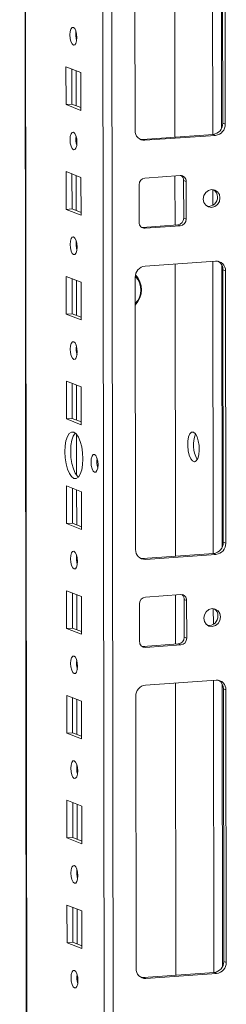
# Model space of a CAD drawing. Units: millimetres. Extents: x 7 to 11589, y -9 to 11617.
# Drawn here: x 7244 to 7292, y 2673 to 2905 of the extents above; entities that cross this region are included whole.
import ezdxf

# ---------------------------------------------------------------- set-up
doc = ezdxf.new("R2010")
doc.units = ezdxf.units.MM

msp = doc.modelspace()

# ---------------------------------------------------------------- linework, layer by layer
at = {"color": 7, "linetype": 'Continuous', "lineweight": 15}
for p, q in [((7243.867, 3974.977), (7246.119, 2079.753)), ((7280.26, 2946.344), (7280.342, 2877.571)), ((7270.978, 2879.108), (7270.902, 2943.218)), ((7291.594, 2880.832), (7291.518, 2944.942)), ((7292.1, 2944.714), (7292.176, 2880.604)), ((7254.75, 2885.216), (7254.74, 2894.093)), ((7254.74, 2894.093), (7258.232, 2892.729)), ((7256.123, 2893.553), (7256.133, 2885.314)), ((7258.232, 2892.729), (7258.242, 2883.852)), ((7254.75, 2885.216), (7256.133, 2885.314)), ((7258.242, 2883.852), (7254.75, 2885.216)), ((7256.133, 2885.314), (7258.242, 2884.49)), ((7292.176, 2880.604), (7291.594, 2880.832)), ((7272.703, 2877.032), (7289.293, 2878.203)), ((7289.293, 2878.203), (7289.875, 2877.976)), ((7273.285, 2876.805), (7272.703, 2877.032)), ((7289.875, 2877.976), (7273.285, 2876.805)), ((7254.779, 2860.559), (7254.769, 2869.435)), ((7254.769, 2869.435), (7258.261, 2868.071)), ((7256.152, 2868.895), (7256.162, 2860.656)), ((7258.261, 2868.071), (7258.272, 2859.195)), ((7273.296, 2867.928), (7281.591, 2868.514)), ((7280.353, 2868.426), (7280.367, 2856.859)), ((7282.393, 2867.359), (7282.975, 2867.132)), ((7282.404, 2858.482), (7282.393, 2867.359)), ((7282.975, 2867.132), (7282.986, 2858.255)), ((7271.926, 2857.474), (7271.915, 2866.351)), ((7254.779, 2860.559), (7256.162, 2860.656)), ((7258.272, 2859.195), (7254.779, 2860.559)), ((7256.162, 2860.656), (7258.271, 2859.833)), ((7282.986, 2858.255), (7282.404, 2858.482)), ((7272.486, 2856.326), (7272.728, 2856.32)), ((7272.728, 2856.32), (7281.023, 2856.905)), ((7273.31, 2856.092), (7272.728, 2856.32)), ((7281.605, 2856.678), (7273.31, 2856.092)), ((7281.605, 2856.678), (7281.023, 2856.905)), ((7273.321, 2847.216), (7289.91, 2848.387)), ((7280.377, 2847.714), (7280.459, 2778.941)), ((7292.217, 2846.084), (7291.635, 2846.311)), ((7291.712, 2782.201), (7291.635, 2846.311)), ((7292.217, 2846.084), (7292.294, 2781.974)), ((7254.809, 2835.901), (7254.798, 2844.778)), ((7254.798, 2844.778), (7258.29, 2843.414)), ((7256.181, 2844.237), (7256.191, 2835.999)), ((7258.29, 2843.414), (7258.301, 2834.537)), ((7271.096, 2780.477), (7271.019, 2844.587)), ((7254.809, 2835.901), (7256.191, 2835.999)), ((7258.301, 2834.537), (7254.809, 2835.901)), ((7256.191, 2835.999), (7258.3, 2835.175)), ((7254.838, 2811.243), (7254.828, 2820.12)), ((7254.828, 2820.12), (7258.32, 2818.756)), ((7256.211, 2819.58), (7256.221, 2811.341)), ((7258.32, 2818.756), (7258.33, 2809.879)), ((7254.838, 2811.243), (7256.221, 2811.341)), ((7258.33, 2809.879), (7254.838, 2811.243)), ((7256.221, 2811.341), (7258.329, 2810.517)), ((7254.867, 2786.586), (7254.857, 2795.462)), ((7254.857, 2795.462), (7258.349, 2794.099)), ((7256.24, 2794.922), (7256.25, 2786.683)), ((7258.349, 2794.099), (7258.36, 2785.222)), ((7254.867, 2786.586), (7256.25, 2786.683)), ((7258.36, 2785.222), (7254.867, 2786.586)), ((7256.25, 2786.683), (7258.359, 2785.86)), ((7292.294, 2781.974), (7291.712, 2782.201)), ((7272.821, 2778.402), (7289.41, 2779.573)), ((7289.992, 2779.345), (7273.403, 2778.174)), ((7289.41, 2779.573), (7289.992, 2779.345)), ((7273.403, 2778.174), (7272.821, 2778.402)), ((7254.897, 2761.928), (7254.886, 2770.805)), ((7254.886, 2770.805), (7258.378, 2769.441)), ((7256.269, 2770.265), (7256.279, 2762.026)), ((7258.378, 2769.441), (7258.389, 2760.564)), ((7273.413, 2769.298), (7281.708, 2769.883)), ((7280.47, 2769.796), (7280.484, 2758.228)), ((7272.043, 2758.844), (7272.032, 2767.721)), ((7282.51, 2768.729), (7283.092, 2768.501)), ((7282.521, 2759.852), (7282.51, 2768.729)), ((7283.092, 2768.501), (7283.103, 2759.624)), ((7254.897, 2761.928), (7256.279, 2762.026)), ((7258.389, 2760.564), (7254.897, 2761.928)), ((7256.279, 2762.026), (7258.388, 2761.202)), ((7272.603, 2757.695), (7272.845, 2757.689)), ((7272.845, 2757.689), (7281.14, 2758.275)), ((7273.427, 2757.462), (7272.845, 2757.689)), ((7281.722, 2758.047), (7273.427, 2757.462)), ((7281.722, 2758.047), (7281.14, 2758.275)), ((7283.103, 2759.624), (7282.521, 2759.852)), ((7273.438, 2748.585), (7290.028, 2749.756)), ((7280.495, 2749.083), (7280.576, 2680.31)), ((7254.926, 2737.27), (7254.915, 2746.147)), ((7254.915, 2746.147), (7258.408, 2744.783)), ((7292.335, 2747.453), (7291.753, 2747.68)), ((7291.829, 2683.571), (7291.753, 2747.68)), ((7292.335, 2747.453), (7292.411, 2683.343)), ((7256.299, 2745.607), (7256.309, 2737.368)), ((7258.408, 2744.783), (7258.418, 2735.906)), ((7271.213, 2681.847), (7271.137, 2745.957)), ((7254.926, 2737.27), (7256.309, 2737.368)), ((7258.418, 2735.906), (7254.926, 2737.27)), ((7256.309, 2737.368), (7258.417, 2736.544)), ((7254.955, 2712.613), (7254.945, 2721.49)), ((7254.945, 2721.49), (7258.437, 2720.126)), ((7256.328, 2720.949), (7256.338, 2712.71)), ((7258.437, 2720.126), (7258.447, 2711.249)), ((7254.955, 2712.613), (7256.338, 2712.71)), ((7258.447, 2711.249), (7254.955, 2712.613)), ((7256.338, 2712.71), (7258.447, 2711.887)), ((7254.985, 2687.955), (7254.974, 2696.832)), ((7254.974, 2696.832), (7258.466, 2695.468)), ((7256.357, 2696.292), (7256.367, 2688.053)), ((7258.466, 2695.468), (7258.477, 2686.591)), ((7254.985, 2687.955), (7256.367, 2688.053)), ((7256.367, 2688.053), (7258.476, 2687.229)), ((7258.477, 2686.591), (7254.985, 2687.955)), ((7292.411, 2683.343), (7291.829, 2683.571)), ((7272.938, 2679.771), (7289.528, 2680.942)), ((7273.52, 2679.544), (7272.938, 2679.771)), ((7290.11, 2680.715), (7273.52, 2679.544)), ((7289.528, 2680.942), (7290.11, 2680.715))]:
    msp.add_line(p, q, dxfattribs=at)
at = {"color": 8, "linetype": 'Continuous', "lineweight": 15}
for p, q in [((7246.206, 2111.705), (7243.992, 3974.986)), ((7262.141, 3976.267), (7264.403, 2072.558)), ((7266.499, 2072.419), (7264.236, 3976.415)), ((7289.15, 2946.972), (7289.232, 2878.199)), ((7291.246, 2946.082), (7291.325, 2879.654)), ((7257.121, 2900.817), (7257.119, 2902.319)), ((7257.139, 2884.921), (7257.13, 2893.16)), ((7257.15, 2876.159), (7257.148, 2877.661)), ((7257.169, 2860.263), (7257.159, 2868.502)), ((7289.247, 2865.211), (7289.252, 2861.521)), ((7257.179, 2851.501), (7257.177, 2853.004)), ((7289.267, 2848.341), (7289.349, 2779.568)), ((7291.364, 2847.451), (7291.443, 2781.023)), ((7257.198, 2835.605), (7257.188, 2843.844)), ((7257.209, 2826.844), (7257.207, 2828.346)), ((7257.227, 2810.948), (7257.218, 2819.187)), ((7257.243, 2797.968), (7257.231, 2807.591)), ((7257.257, 2786.29), (7257.247, 2794.529)), ((7257.267, 2777.528), (7257.265, 2779.031)), ((7257.286, 2761.632), (7257.276, 2769.871)), ((7289.364, 2766.58), (7289.369, 2762.891)), ((7257.296, 2752.871), (7257.295, 2754.373)), ((7289.384, 2749.711), (7289.466, 2680.938)), ((7291.481, 2748.82), (7291.56, 2682.392)), ((7257.315, 2736.975), (7257.306, 2745.214)), ((7257.326, 2728.213), (7257.324, 2729.715)), ((7257.345, 2712.317), (7257.335, 2720.556)), ((7257.355, 2703.555), (7257.353, 2705.058)), ((7257.374, 2687.659), (7257.364, 2695.898)), ((7257.384, 2678.898), (7257.383, 2680.4))]:
    msp.add_line(p, q, dxfattribs=at)
at = {"color": 7, "linetype": 'Continuous', "lineweight": 15, "flags": 128}
for points in [[(7256.479, 2899.23), (7256.167, 2899.51), (7255.902, 2900.062), (7255.724, 2900.803), (7255.661, 2901.62), (7255.723, 2902.388), (7255.898, 2902.991), (7256.162, 2903.337), (7256.474, 2903.373), (7256.786, 2903.093), (7257.051, 2902.541), (7257.228, 2901.8), (7257.291, 2900.983), (7257.23, 2900.215), (7257.054, 2899.612), (7256.79, 2899.266), (7256.479, 2899.23)], [(7256.508, 2874.573), (7256.196, 2874.852), (7255.931, 2875.404), (7255.754, 2876.145), (7255.691, 2876.962), (7255.752, 2877.731), (7255.928, 2878.334), (7256.192, 2878.679), (7256.503, 2878.715), (7256.815, 2878.436), (7257.08, 2877.883), (7257.257, 2877.142), (7257.32, 2876.326), (7257.259, 2875.557), (7257.084, 2874.954), (7256.82, 2874.608), (7256.508, 2874.573)], [(7272.091, 2877.078), (7272.254, 2877.048), (7272.703, 2877.032)], [(7290.93, 2863.255), (7290.782, 2862.442), (7290.358, 2861.732), (7289.723, 2861.233), (7288.974, 2861.02), (7288.224, 2861.127), (7287.588, 2861.537), (7287.163, 2862.187), (7287.013, 2862.978), (7287.161, 2863.791), (7287.585, 2864.501), (7288.219, 2865), (7288.969, 2865.212), (7289.718, 2865.106), (7290.354, 2864.696), (7290.78, 2864.046), (7290.93, 2863.255)], [(7256.537, 2849.915), (7256.225, 2850.194), (7255.96, 2850.747), (7255.783, 2851.488), (7255.72, 2852.304), (7255.781, 2853.073), (7255.957, 2853.676), (7256.221, 2854.022), (7256.532, 2854.057), (7256.844, 2853.778), (7257.109, 2853.226), (7257.287, 2852.485), (7257.35, 2851.668), (7257.289, 2850.9), (7257.113, 2850.297), (7256.849, 2849.951), (7256.537, 2849.915)], [(7256.567, 2825.257), (7256.255, 2825.537), (7255.99, 2826.089), (7255.812, 2826.83), (7255.749, 2827.647), (7255.81, 2828.415), (7255.986, 2829.018), (7256.25, 2829.364), (7256.562, 2829.4), (7256.874, 2829.12), (7257.139, 2828.568), (7257.316, 2827.827), (7257.379, 2827.01), (7257.318, 2826.242), (7257.142, 2825.639), (7256.878, 2825.293), (7256.567, 2825.257)], [(7256.6, 2797.246), (7256.047, 2797.647), (7255.532, 2798.39), (7255.089, 2799.425), (7254.749, 2800.68), (7254.534, 2802.072), (7254.459, 2803.504), (7254.531, 2804.88), (7254.742, 2806.105), (7255.08, 2807.096), (7255.521, 2807.786), (7256.035, 2808.127), (7256.587, 2808.096), (7257.14, 2807.695), (7257.655, 2806.952), (7258.098, 2805.917), (7258.438, 2804.661), (7258.653, 2803.27), (7258.728, 2801.837), (7258.657, 2800.462), (7258.445, 2799.237), (7258.107, 2798.246), (7257.666, 2797.556), (7257.152, 2797.215), (7256.6, 2797.246)], [(7256.919, 2807.9), (7256.903, 2807.883), (7256.462, 2807.194), (7256.125, 2806.203), (7255.913, 2804.978), (7255.842, 2803.602), (7255.916, 2802.17), (7256.131, 2800.778), (7256.472, 2799.522), (7256.915, 2798.487), (7257.43, 2797.744), (7257.65, 2797.54)], [(7284.7, 2808.107), (7284.259, 2808.092), (7283.867, 2807.705), (7283.565, 2806.987), (7283.386, 2806.017), (7283.351, 2804.899), (7283.462, 2803.754), (7283.708, 2802.707), (7284.061, 2801.872), (7284.485, 2801.338), (7284.932, 2801.163), (7285.354, 2801.367), (7285.706, 2801.927), (7285.949, 2802.783), (7286.058, 2803.842), (7286.019, 2804.988), (7285.839, 2806.099), (7285.535, 2807.054), (7285.141, 2807.748), (7284.7, 2808.107)], [(7261.446, 2798.681), (7261.13, 2798.963), (7260.862, 2799.522), (7260.683, 2800.272), (7260.619, 2801.099), (7260.681, 2801.876), (7260.859, 2802.486), (7261.126, 2802.836), (7261.441, 2802.872), (7261.757, 2802.59), (7262.025, 2802.031), (7262.204, 2801.281), (7262.268, 2800.454), (7262.206, 2799.677), (7262.028, 2799.067), (7261.762, 2798.717), (7261.446, 2798.681)], [(7256.625, 2775.942), (7256.313, 2776.222), (7256.048, 2776.774), (7255.871, 2777.515), (7255.808, 2778.332), (7255.869, 2779.1), (7256.045, 2779.703), (7256.309, 2780.049), (7256.62, 2780.085), (7256.932, 2779.805), (7257.197, 2779.253), (7257.375, 2778.512), (7257.438, 2777.695), (7257.377, 2776.927), (7257.201, 2776.324), (7256.937, 2775.978), (7256.625, 2775.942)], [(7272.208, 2778.447), (7272.371, 2778.417), (7272.821, 2778.402)], [(7291.047, 2764.624), (7290.899, 2763.811), (7290.475, 2763.101), (7289.84, 2762.602), (7289.091, 2762.39), (7288.341, 2762.496), (7287.705, 2762.906), (7287.28, 2763.556), (7287.13, 2764.347), (7287.278, 2765.16), (7287.702, 2765.87), (7288.337, 2766.369), (7289.086, 2766.582), (7289.836, 2766.475), (7290.471, 2766.066), (7290.897, 2765.416), (7291.047, 2764.624)], [(7256.655, 2751.284), (7256.343, 2751.564), (7256.078, 2752.116), (7255.9, 2752.857), (7255.837, 2753.674), (7255.898, 2754.442), (7256.074, 2755.045), (7256.338, 2755.391), (7256.65, 2755.427), (7256.962, 2755.147), (7257.227, 2754.595), (7257.404, 2753.854), (7257.467, 2753.037), (7257.406, 2752.269), (7257.23, 2751.666), (7256.966, 2751.32), (7256.655, 2751.284)], [(7256.684, 2726.627), (7256.372, 2726.906), (7256.107, 2727.458), (7255.93, 2728.199), (7255.867, 2729.016), (7255.928, 2729.785), (7256.104, 2730.388), (7256.367, 2730.733), (7256.679, 2730.769), (7256.991, 2730.49), (7257.256, 2729.938), (7257.433, 2729.197), (7257.496, 2728.38), (7257.435, 2727.611), (7257.259, 2727.008), (7256.996, 2726.663), (7256.684, 2726.627)], [(7256.713, 2701.969), (7256.401, 2702.249), (7256.136, 2702.801), (7255.959, 2703.542), (7255.896, 2704.359), (7255.957, 2705.127), (7256.133, 2705.73), (7256.397, 2706.076), (7256.708, 2706.112), (7257.02, 2705.832), (7257.285, 2705.28), (7257.463, 2704.539), (7257.526, 2703.722), (7257.465, 2702.954), (7257.289, 2702.351), (7257.025, 2702.005), (7256.713, 2701.969)], [(7256.743, 2677.311), (7256.431, 2677.591), (7256.166, 2678.143), (7255.988, 2678.884), (7255.925, 2679.701), (7255.986, 2680.469), (7256.162, 2681.072), (7256.426, 2681.418), (7256.738, 2681.454), (7257.05, 2681.175), (7257.314, 2680.622), (7257.492, 2679.881), (7257.555, 2679.064), (7257.494, 2678.296), (7257.318, 2677.693), (7257.054, 2677.347), (7256.743, 2677.311)], [(7272.325, 2679.817), (7272.488, 2679.787), (7272.938, 2679.771)]]:
    msp.add_lwpolyline(points, dxfattribs=at)
at = {"color": 7, "linetype": 'Continuous', "lineweight": 15}
for centre, radius, start, end in [((7262.167, 2901.703), 5.124, 172.07308, 196.00231), ((7289.001, 2880.781), 2.594, 276.46408, 1.13082), ((7289.583, 2880.553), 2.594, 276.46408, 1.13082), ((7273.181, 2879.008), 2.205, 177.39465, 272.70342), ((7262.197, 2877.046), 5.124, 172.07308, 196.00231), ((7273.471, 2866.382), 1.556, 96.46408, 181.13082), ((7281.653, 2867.192), 1.323, 357.39465, 92.70342), ((7280.994, 2867.388), 1.399, 358.82582, 53.17032), ((7288.388, 2863.531), 1.961, 358.5632, 57.43196), ((7288.204, 2863.403), 2.145, 262.32475, 2.11215), ((7273.248, 2857.414), 1.323, 177.39465, 272.70342), ((7280.848, 2858.452), 1.556, 276.46408, 1.13082), ((7281.43, 2858.224), 1.556, 276.46408, 1.13082), ((7262.225, 2852.388), 5.123, 172.03678, 196.00351), ((7290.014, 2846.184), 2.205, 357.39465, 92.70342), ((7289.332, 2846.369), 2.304, 358.55802, 58.87113), ((7273.613, 2844.639), 2.594, 96.46408, 181.13082), ((7267.31, 2841.625), 5.161, 316.06926, 43.54046), ((7262.255, 2827.73), 5.124, 172.07306, 196.00233), ((7291.36, 2805.125), 6.688, 157.43482, 210.64057), ((7267.162, 2801.18), 5.161, 171.6081, 196.4673), ((7289.118, 2782.15), 2.594, 276.46408, 1.13082), ((7289.7, 2781.923), 2.594, 276.46408, 1.13082), ((7262.314, 2778.415), 5.124, 172.07308, 196.00231), ((7273.299, 2780.377), 2.205, 177.39465, 272.70342), ((7273.588, 2767.751), 1.556, 96.46408, 181.13082), ((7281.771, 2768.561), 1.323, 357.39465, 92.70342), ((7281.111, 2768.757), 1.399, 358.82582, 53.17032), ((7288.321, 2764.772), 2.145, 262.32475, 2.11215), ((7288.505, 2764.9), 1.961, 358.5632, 57.43196), ((7273.365, 2758.784), 1.323, 177.39465, 272.70342), ((7280.965, 2759.821), 1.556, 276.46408, 1.13082), ((7281.547, 2759.594), 1.556, 276.46408, 1.13082), ((7262.343, 2753.757), 5.124, 172.07308, 196.00231), ((7273.73, 2746.008), 2.594, 96.46408, 181.13082), ((7290.132, 2747.553), 2.205, 357.39465, 92.70342), ((7289.449, 2747.738), 2.304, 358.55799, 58.87237), ((7262.373, 2729.1), 5.124, 172.07308, 196.00231), ((7262.402, 2704.442), 5.124, 172.07308, 196.00231), ((7289.236, 2683.519), 2.594, 276.46408, 1.13082), ((7273.416, 2681.747), 2.205, 177.39465, 272.70342), ((7289.818, 2683.292), 2.594, 276.46408, 1.13082), ((7262.431, 2679.784), 5.124, 172.0731, 196.00229)]:
    msp.add_arc(centre, radius, start, end, dxfattribs=at)
at = {"color": 8, "linetype": 'Continuous', "lineweight": 15}
msp.add_arc((7267.827, 2841.578), 4.52, 315.07229, 44.47306, dxfattribs=at)

doc.saveas('drawing.dxf')
